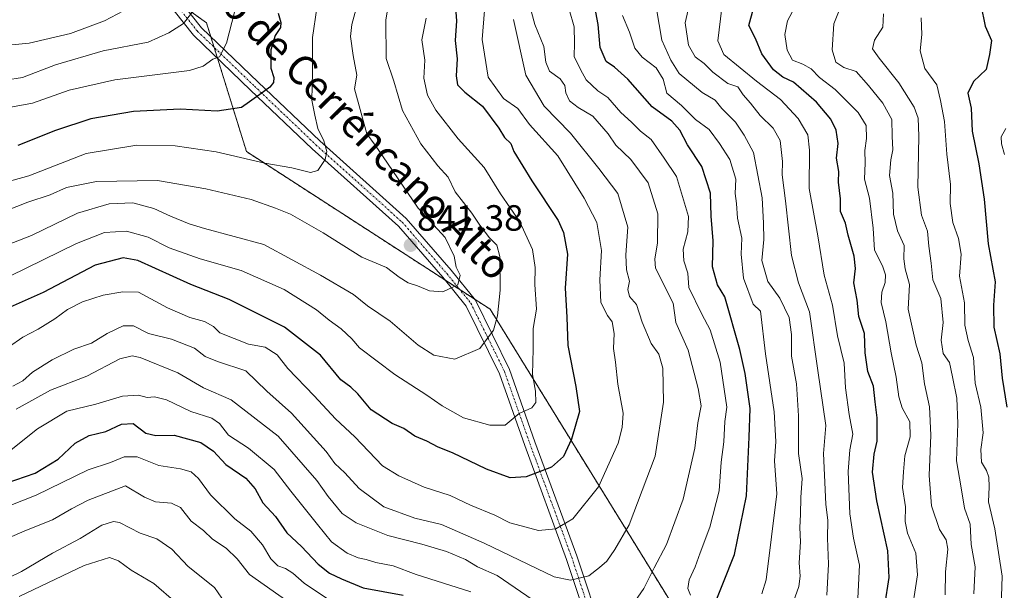
# Model space of a CAD drawing. Units: metres. Extents: x 648218 to 651693, y 4736966 to 4739353.
# Drawn here: x 650211 to 650481, y 4737624 to 4737781 of the extents above; entities that cross this region are included whole.
import ezdxf
from ezdxf.enums import TextEntityAlignment as Align

# ---------------------------------------------------------------- set-up
doc = ezdxf.new("R2010")
doc.units = ezdxf.units.M
doc.header["$MEASUREMENT"] = 0
doc.linetypes.add('TRAZO_Y_PUNTO', pattern=[1, 0.5, -0.25, 0, -0.25])
doc.linetypes.add('TRAZOS', pattern=[0.75, 0.5, -0.25])
for name, color, linetype, lineweight in [('Arbolado forestal', 92, 'TRAZOS', 0), ('Arbolado forestal CxS', 92, 'Continuous', 0), ('Camino', 19, 'Continuous', 0), ('Camino Cxs', 19, 'Continuous', 0), ('Camino eje', 39, 'TRAZO_Y_PUNTO', 13), ('Carátula', 7, 'Continuous', 5), ('Curva de nivel maestra', 36, 'Continuous', 30), ('Curva de nivel normal', 36, 'Continuous', 0), ('Punto de cota en terreno', 7, 'Continuous', 0), ('Rótulo de punto de cota en terreno', 19, 'Continuous', 0), ('Texto cartográfico', 19, 'Continuous', 0)]:
    doc.layers.add(name, color=color, linetype=linetype, lineweight=lineweight)
doc.styles.add('Arial', font='txt', dxfattribs={"height": 0.2})

# ---------------------------------------------------------------- blocks, each defined once
blk = doc.blocks.new('*U168')
at = {"layer": 'Curva de nivel normal', "color": 36, "linetype": 'Continuous', "lineweight": 0}
for points in [[(650202.42, 4737624.94, 785), (650211.91, 4737629.53, 785), (650220.4, 4737634.53, 785), (650227.98, 4737638.51, 785), (650233.96, 4737642.22, 785), (650237.07, 4737643.16, 785), (650238.72, 4737642.88, 785), (650244.44, 4737640.04, 785), (650249.02, 4737638.46, 785), (650253.14, 4737635.6, 785), (650257.56, 4737630.82, 785), (650264.78, 4737625.14, 785), (650267.79, 4737620.72, 785)], [(650432.58, 4737623.02, 785), (650433.02, 4737631.52, 785), (650432.73, 4737638.64, 785), (650432.82, 4737643.43, 785), (650432.27, 4737647.97, 785), (650431.97, 4737655.9, 785), (650431.62, 4737661.86, 785), (650432.25, 4737669.49, 785), (650430.07, 4737684.64, 785), (650427.79, 4737700.69, 785), (650424.78, 4737708.68, 785), (650422.88, 4737716.12, 785), (650421.22, 4737731.12, 785), (650420.33, 4737738.23, 785), (650420.38, 4737741.95, 785), (650419.8, 4737747.7, 785), (650417.87, 4737751.11, 785), (650414.33, 4737754.57, 785), (650411.69, 4737757.93, 785), (650409.66, 4737760.23, 785), (650408.19, 4737762.42, 785), (650405.48, 4737763.32, 785), (650401.29, 4737766.46, 785), (650398.98, 4737768.79, 785), (650396.51, 4737770.66, 785), (650394.7, 4737773.87, 785), (650393.72, 4737779.95, 785), (650395.41, 4737787.2, 785)]]:
    blk.add_polyline3d(points, dxfattribs=at)
blk = doc.blocks.new('*U172')
at = {"layer": 'Curva de nivel normal', "color": 36, "linetype": 'Continuous', "lineweight": 0}
blk.add_polyline3d([(650472.86, 4737623.36, 760), (650473.21, 4737630.74, 760), (650472.07, 4737636.86, 760), (650471.83, 4737642.46, 760), (650470.26, 4737646.84, 760), (650469.36, 4737652.39, 760), (650468.13, 4737659.81, 760), (650468.42, 4737670.08, 760), (650468.2, 4737676.98, 760), (650466.99, 4737682.87, 760), (650466.22, 4737686.84, 760), (650464.4, 4737689.25, 760), (650463.89, 4737692.91, 760), (650464.42, 4737697.75, 760), (650463.82, 4737704.36, 760), (650461.61, 4737709.51, 760), (650461.11, 4737714.01, 760), (650460.53, 4737718.69, 760), (650460.11, 4737722.85, 760), (650458.54, 4737727.18, 760), (650457.52, 4737734.85, 760), (650457.82, 4737748.88, 760), (650457.63, 4737753.84, 760), (650456.49, 4737756.83, 760), (650452.27, 4737763.52, 760), (650446.91, 4737770.23, 760), (650445.04, 4737772.81, 760), (650445.62, 4737775.17, 760), (650447.88, 4737778.79, 760), (650448.1, 4737782.46, 760)], dxfattribs=at)
blk = doc.blocks.new('*U175')
at = {"layer": 'Curva de nivel normal', "color": 36, "linetype": 'Continuous', "lineweight": 0}
blk.add_polyline3d([(650204.96, 4737727.37, 840), (650213.6, 4737730.77, 840), (650219.8, 4737732.83, 840), (650224.27, 4737734.79, 840), (650232.47, 4737736.44, 840), (650249.18, 4737736.74, 840), (650262.4, 4737734.39, 840), (650274.86, 4737731.48, 840), (650281.54, 4737729.11, 840), (650285.6, 4737727.48, 840), (650294.58, 4737722.39, 840), (650305.17, 4737715.73, 840), (650311.94, 4737712.84, 840), (650315.35, 4737710.24, 840), (650317.85, 4737708.63, 840), (650320.45, 4737707.87, 840), (650323.68, 4737706.47, 840), (650327.39, 4737706.17, 840), (650331.43, 4737708.14, 840), (650332.07, 4737710.72, 840), (650330.96, 4737712.96, 840), (650330.5, 4737716.01, 840), (650327.95, 4737721.11, 840), (650320.6, 4737729.16, 840), (650312.19, 4737741.5, 840), (650308.79, 4737746.37, 840), (650306.5, 4737749.52, 840), (650304.94, 4737755.18, 840), (650303.14, 4737761.85, 840), (650303.77, 4737765.56, 840), (650302.78, 4737771.04, 840), (650302.09, 4737776.22, 840), (650302.46, 4737779.51, 840), (650304.03, 4737785.53, 840)], dxfattribs=at)
blk = doc.blocks.new('*U177')
at = {"layer": 'Curva de nivel normal', "color": 36, "linetype": 'Continuous', "lineweight": 0}
blk.add_polyline3d([(650455.49, 4737616.13, 770), (650457.42, 4737628.53, 770), (650456.91, 4737634.55, 770), (650454.71, 4737640.03, 770), (650454.06, 4737643.19, 770), (650454.13, 4737647.19, 770), (650453.33, 4737652.52, 770), (650453.58, 4737656.85, 770), (650453.98, 4737661.18, 770), (650455.4, 4737666.44, 770), (650455.29, 4737670.54, 770), (650453.18, 4737674.4, 770), (650452.26, 4737677.36, 770), (650451.55, 4737682.8, 770), (650450.22, 4737689.47, 770), (650448.75, 4737697.97, 770), (650447.42, 4737703.24, 770), (650447.6, 4737706.09, 770), (650448.56, 4737708.71, 770), (650448.65, 4737710.85, 770), (650447.79, 4737713.3, 770), (650445.6, 4737717.64, 770), (650445.22, 4737723.63, 770), (650444.3, 4737731.86, 770), (650442.86, 4737737.07, 770), (650443.06, 4737741.56, 770), (650442.99, 4737744.9, 770), (650443.42, 4737748.25, 770), (650443.32, 4737751.81, 770), (650441.12, 4737755.33, 770), (650434.84, 4737761.65, 770), (650430.57, 4737764.94, 770), (650428.28, 4737767.3, 770), (650426.03, 4737768.61, 770), (650423.17, 4737769.71, 770), (650421.68, 4737772.48, 770), (650421.09, 4737776.73, 770), (650421.78, 4737780.51, 770), (650423.03, 4737782.84, 770)], dxfattribs=at)
blk = doc.blocks.new('*U186')
at = {"layer": 'Curva de nivel normal', "color": 36, "linetype": 'Continuous', "lineweight": 0}
blk.add_polyline3d([(650464.96, 4737623.06, 765), (650465.04, 4737629.43, 765), (650465.73, 4737635.65, 765), (650465.27, 4737638.2, 765), (650463.4, 4737640.99, 765), (650461.28, 4737647.52, 765), (650460.62, 4737655.8, 765), (650461.07, 4737666.85, 765), (650460.7, 4737674.68, 765), (650459.32, 4737680.94, 765), (650458.62, 4737686.74, 765), (650457, 4737691.58, 765), (650454.82, 4737701.4, 765), (650455.2, 4737708.21, 765), (650454.02, 4737712.45, 765), (650453.63, 4737715.19, 765), (650453.72, 4737718.88, 765), (650451.91, 4737722.9, 765), (650450.8, 4737727.48, 765), (650450.65, 4737733.23, 765), (650449.77, 4737738.06, 765), (650450.06, 4737742.37, 765), (650450.63, 4737745.17, 765), (650450.43, 4737748.91, 765), (650450.36, 4737753.44, 765), (650447.95, 4737757.97, 765), (650443.96, 4737762.77, 765), (650440.6, 4737766.62, 765), (650437.2, 4737767.68, 765), (650435, 4737769.2, 765), (650434.06, 4737772.52, 765), (650434.48, 4737779.71, 765), (650436.91, 4737785.78, 765)], dxfattribs=at)
blk = doc.blocks.new('*U187')
at = {"layer": 'Curva de nivel normal', "color": 36, "linetype": 'Continuous', "lineweight": 0}
blk.add_polyline3d([(650208.71, 4737710.51, 830), (650226.96, 4737719.43, 830), (650234.69, 4737722.49, 830), (650240.66, 4737722.84, 830), (650246.65, 4737721.21, 830), (650252.33, 4737718.28, 830), (650260.82, 4737715.27, 830), (650272.12, 4737712.07, 830), (650283.88, 4737706.78, 830), (650292.7, 4737701.26, 830), (650296.16, 4737698.39, 830), (650299.51, 4737696.07, 830), (650302.46, 4737693.33, 830), (650304.55, 4737690.83, 830), (650314.18, 4737683.55, 830), (650322.99, 4737677.89, 830), (650327.18, 4737674.92, 830), (650333.04, 4737671.61, 830), (650340.24, 4737669.63, 830), (650344.4, 4737669.66, 830), (650348.3, 4737672.81, 830), (650351.72, 4737674.4, 830), (650352.82, 4737675.85, 830), (650352.78, 4737678.95, 830), (650351.96, 4737683.52, 830), (650352.12, 4737690.43, 830), (650352.14, 4737696.17, 830), (650352.99, 4737701.43, 830), (650352.53, 4737708.18, 830), (650352.66, 4737712.89, 830), (650351.95, 4737717.77, 830), (650348.46, 4737725.37, 830), (650343.17, 4737733.07, 830), (650338.7, 4737740.26, 830), (650331.56, 4737748.13, 830), (650325.4, 4737755.98, 830), (650323.12, 4737760.12, 830), (650322.14, 4737764.77, 830), (650322.4, 4737769.73, 830), (650321.64, 4737775.32, 830), (650322.74, 4737781.26, 830)], dxfattribs=at)
blk = doc.blocks.new('*U188')
at = {"layer": 'Curva de nivel normal', "color": 36, "linetype": 'Continuous', "lineweight": 0}
for points in [[(650198.96, 4737643.73, 795), (650215.92, 4737650.41, 795), (650230.14, 4737657.38, 795), (650236.25, 4737659.36, 795), (650240.08, 4737660.92, 795), (650243.62, 4737660.91, 795), (650249.51, 4737658.54, 795), (650255.5, 4737657.61, 795), (650258.38, 4737656.85, 795), (650260.36, 4737655.02, 795), (650263.65, 4737650.5, 795), (650270.39, 4737643.91, 795), (650274.72, 4737640.51, 795), (650277.97, 4737636.76, 795), (650280.23, 4737632.97, 795), (650282.1, 4737631.08, 795), (650284.24, 4737630.33, 795), (650286.28, 4737629, 795), (650289.37, 4737626.33, 795), (650302.64, 4737617.41, 795)], [(650414.78, 4737623.39, 795), (650415.9, 4737627.24, 795), (650418.9, 4737650.77, 795), (650418.26, 4737659.82, 795), (650418.58, 4737665.16, 795), (650418.13, 4737673.29, 795), (650415.78, 4737689.18, 795), (650414.35, 4737700.92, 795), (650412.42, 4737702.79, 795), (650409.75, 4737709.89, 795), (650409.06, 4737716.54, 795), (650409.3, 4737720.86, 795), (650408.13, 4737726.4, 795), (650407.86, 4737730.37, 795), (650407.48, 4737733.12, 795), (650407.64, 4737737.06, 795), (650406.02, 4737742.48, 795), (650403.13, 4737746.9, 795), (650400.29, 4737750.74, 795), (650396.56, 4737753.46, 795), (650392.72, 4737757.3, 795), (650388.72, 4737760.65, 795), (650387.75, 4737764.55, 795), (650385.77, 4737767.66, 795), (650381.97, 4737770.58, 795), (650380, 4737773.04, 795), (650378.54, 4737777.44, 795), (650376.59, 4737782.01, 795)]]:
    blk.add_polyline3d(points, dxfattribs=at)
blk = doc.blocks.new('*U192')
at = {"layer": 'Curva de nivel normal', "color": 36, "linetype": 'Continuous', "lineweight": 0}
for points in [[(650362, 4737783.63, 805), (650363.29, 4737778.83, 805), (650363.39, 4737774.34, 805), (650363.34, 4737770.72, 805), (650365.05, 4737767.14, 805), (650366.59, 4737764.32, 805), (650369.79, 4737761.28, 805), (650372.58, 4737759.49, 805), (650376.08, 4737755.38, 805), (650379.01, 4737752.69, 805), (650381.49, 4737750.26, 805), (650384.42, 4737747.99, 805), (650387.97, 4737742.87, 805), (650391.36, 4737737.77, 805), (650394.65, 4737726.85, 805), (650394.44, 4737722.61, 805), (650393.2, 4737717.9, 805), (650393.34, 4737714.72, 805), (650394.52, 4737711.3, 805), (650394.8, 4737707.38, 805), (650398.3, 4737700.04, 805), (650400.59, 4737695.72, 805), (650403.31, 4737686.92, 805), (650405.21, 4737674.59, 805), (650404.61, 4737670.6, 805), (650404.3, 4737665.05, 805), (650403.6, 4737659.46, 805), (650403.05, 4737651.58, 805), (650400.54, 4737641.6, 805), (650397.83, 4737634.63, 805), (650396.46, 4737630.72, 805), (650394.84, 4737627.19, 805), (650394.5, 4737624.86, 805), (650395.21, 4737622.95, 805)], [(650335.05, 4737623.87, 805), (650320.02, 4737628.69, 805), (650313.72, 4737631.02, 805), (650308.98, 4737631.95, 805), (650306.38, 4737632.82, 805), (650304.18, 4737633.22, 805), (650301.11, 4737634.51, 805), (650296.83, 4737637.62, 805), (650292.98, 4737642.41, 805), (650285.7, 4737651.56, 805), (650281.18, 4737657.47, 805), (650274.07, 4737663.32, 805), (650268.64, 4737666.87, 805), (650266.18, 4737670.07, 805), (650264.01, 4737671.54, 805), (650258.26, 4737673.36, 805), (650251.61, 4737676.58, 805), (650248.38, 4737677.38, 805), (650246.34, 4737677.21, 805), (650243.97, 4737677.86, 805), (650239.62, 4737677.59, 805), (650232.29, 4737675.38, 805), (650224.29, 4737673.44, 805), (650216.29, 4737668.61, 805), (650208.62, 4737662.46, 805)]]:
    blk.add_polyline3d(points, dxfattribs=at)
blk = doc.blocks.new('*U197')
at = {"layer": 'Curva de nivel normal', "color": 36, "linetype": 'Continuous', "lineweight": 0}
blk.add_polyline3d([(650110.69, 4737783.22, 865), (650142.61, 4737777.04, 865), (650163.21, 4737774.13, 865), (650174.97, 4737773.48, 865), (650182.97, 4737772.9, 865), (650199.56, 4737773.04, 865), (650214.02, 4737774.42, 865), (650225.29, 4737777.04, 865), (650234.62, 4737780.51, 865), (650245.02, 4737785.96, 865)], dxfattribs=at)
blk = doc.blocks.new('*U201')
at = {"layer": 'Curva de nivel normal', "color": 36, "linetype": 'Continuous', "lineweight": 0}
blk.add_polyline3d([(650203.04, 4737717.14, 835), (650214.62, 4737721.65, 835), (650227.29, 4737727.73, 835), (650235.97, 4737730.33, 835), (650242.39, 4737730.58, 835), (650248.18, 4737729.08, 835), (650252.69, 4737726.92, 835), (650257.81, 4737724.86, 835), (650262.08, 4737723.59, 835), (650278.29, 4737719.12, 835), (650293.84, 4737710.73, 835), (650302.91, 4737705.47, 835), (650306.74, 4737702.3, 835), (650312.89, 4737698.12, 835), (650320.61, 4737691.52, 835), (650324.86, 4737688.78, 835), (650330.61, 4737687.74, 835), (650337.51, 4737690.6, 835), (650341.2, 4737695.65, 835), (650342.32, 4737699.56, 835), (650343.09, 4737706.66, 835), (650342.96, 4737715.86, 835), (650342.17, 4737719.02, 835), (650340.1, 4737720.98, 835), (650337.46, 4737724.46, 835), (650335.34, 4737727.78, 835), (650330.74, 4737733.64, 835), (650328.81, 4737737.61, 835), (650325.97, 4737740.78, 835), (650321.31, 4737746.76, 835), (650316.34, 4737755.9, 835), (650313.92, 4737763.96, 835), (650311.82, 4737770.16, 835), (650311.74, 4737780.81, 835), (650313.59, 4737791.65, 835)], dxfattribs=at)
blk = doc.blocks.new('*U203')
at = {"layer": 'Curva de nivel normal', "color": 36, "linetype": 'Continuous', "lineweight": 0}
blk.add_polyline3d([(650480.38, 4737619.86, 755), (650480.65, 4737628.19, 755), (650478.56, 4737641.21, 755), (650476.87, 4737648.6, 755), (650477.08, 4737652.66, 755), (650476.93, 4737655.34, 755), (650476.28, 4737657.19, 755), (650474.96, 4737659.49, 755), (650474.78, 4737662.92, 755), (650475.44, 4737667.52, 755), (650474.78, 4737674.52, 755), (650473.24, 4737681.18, 755), (650472.72, 4737688.18, 755), (650471.27, 4737692.82, 755), (650470.38, 4737697.06, 755), (650470.28, 4737703.15, 755), (650468.93, 4737710.52, 755), (650469.34, 4737716.52, 755), (650468.62, 4737720.85, 755), (650467.08, 4737725.16, 755), (650466.37, 4737730.42, 755), (650466.42, 4737735.64, 755), (650465.42, 4737743.91, 755), (650464.84, 4737752.88, 755), (650463.75, 4737758.66, 755), (650462.74, 4737762.94, 755), (650459.43, 4737767.46, 755), (650458.13, 4737772.25, 755), (650458.61, 4737776.75, 755), (650458.42, 4737781.3, 755)], dxfattribs=at)
blk = doc.blocks.new('*U205')
at = {"layer": 'Curva de nivel normal', "color": 36, "linetype": 'Continuous', "lineweight": 0}
blk.add_polyline3d([(650064.98, 4737782.21, 860), (650071.53, 4737780.73, 860), (650083.81, 4737779.68, 860), (650098.07, 4737777.14, 860), (650109.42, 4737774.08, 860), (650116.88, 4737771.63, 860), (650124.03, 4737770.68, 860), (650132.4, 4737769.24, 860), (650149.05, 4737767.31, 860), (650166.4, 4737765.18, 860), (650176.63, 4737764.72, 860), (650187.68, 4737763.82, 860), (650202.79, 4737763.48, 860), (650212.14, 4737764.96, 860), (650221.24, 4737768.47, 860), (650234.29, 4737772.24, 860), (650246.62, 4737774.64, 860), (650252.29, 4737777.25, 860), (650256.29, 4737779.8, 860), (650260.06, 4737784.61, 860)], dxfattribs=at)
blk = doc.blocks.new('*U207')
at = {"layer": 'Curva de nivel normal', "color": 36, "linetype": 'Continuous', "lineweight": 0}
for points in [[(650197.97, 4737634.16, 790), (650212.8, 4737640.63, 790), (650220.41, 4737643.66, 790), (650225.63, 4737646.64, 790), (650230.18, 4737649.03, 790), (650240.37, 4737652.94, 790), (650245.57, 4737649.86, 790), (650248.64, 4737648.59, 790), (650252.99, 4737648.23, 790), (650255.43, 4737647, 790), (650258.41, 4737643.32, 790), (650261.8, 4737640.7, 790), (650264.28, 4737638.34, 790), (650267.97, 4737635.86, 790), (650271, 4737632.94, 790), (650274.38, 4737628.63, 790), (650286.45, 4737620.17, 790)], [(650423.02, 4737620.01, 790), (650424.89, 4737625.33, 790), (650425.28, 4737628.19, 790), (650424.99, 4737631.9, 790), (650425.36, 4737637.6, 790), (650425.2, 4737641.57, 790), (650425.37, 4737645.14, 790), (650425.43, 4737649.81, 790), (650425.78, 4737655.03, 790), (650424.78, 4737661.89, 790), (650424.8, 4737672.22, 790), (650424.21, 4737680.98, 790), (650422.85, 4737688.55, 790), (650422.92, 4737694.52, 790), (650422.25, 4737699.18, 790), (650419.66, 4737704.48, 790), (650416.39, 4737709.04, 790), (650414.75, 4737714.76, 790), (650415.31, 4737720.5, 790), (650415.19, 4737725.04, 790), (650414.84, 4737731.94, 790), (650412.44, 4737744.37, 790), (650409.88, 4737749.14, 790), (650407.51, 4737752.7, 790), (650403.82, 4737756.49, 790), (650401.98, 4737758.74, 790), (650398.39, 4737760.89, 790), (650392.09, 4737766.04, 790), (650389.85, 4737769.68, 790), (650387.38, 4737775.2, 790), (650385.94, 4737783.84, 790)]]:
    blk.add_polyline3d(points, dxfattribs=at)
blk = doc.blocks.new('*U208')
at = {"layer": 'Curva de nivel normal', "color": 36, "linetype": 'Continuous', "lineweight": 0}
blk.add_polyline3d([(650202.6, 4737734.91, 845), (650213.95, 4737738, 845), (650229.6, 4737744.15, 845), (650243.46, 4737746.43, 845), (650254, 4737746.26, 845), (650265.22, 4737744.59, 845), (650278.56, 4737741.48, 845), (650286.01, 4737740.23, 845), (650291.11, 4737738.92, 845), (650293.07, 4737739.47, 845), (650295.08, 4737742.44, 845), (650295.61, 4737744.64, 845), (650294.76, 4737747.57, 845), (650293.12, 4737750.97, 845), (650292.28, 4737754.66, 845), (650291.47, 4737758.74, 845), (650291.6, 4737766.44, 845), (650291.68, 4737775.96, 845), (650293.98, 4737792.13, 845)], dxfattribs=at)
blk = doc.blocks.new('*U209')
at = {"layer": 'Curva de nivel normal', "color": 36, "linetype": 'Continuous', "lineweight": 0}
blk.add_polyline3d([(650271, 4737785.74, 855), (650268.1, 4737774.35, 855), (650266.19, 4737770.63, 855), (650264.29, 4737770.03, 855), (650261.67, 4737768.05, 855), (650257.96, 4737766.88, 855), (650237.45, 4737764.3, 855), (650224.93, 4737761.52, 855), (650214.96, 4737757.96, 855), (650203.32, 4737755.86, 855)], dxfattribs=at)
blk = doc.blocks.new('*U216')
at = {"layer": 'Curva de nivel normal', "color": 36, "linetype": 'Continuous', "lineweight": 0}
for points in [[(650211.3, 4737622.59, 780), (650229.03, 4737631.09, 780), (650235.98, 4737633.37, 780), (650238.46, 4737632.4, 780), (650241.99, 4737629.84, 780), (650248.13, 4737626.19, 780), (650254.27, 4737620.85, 780)], [(650440.87, 4737618.53, 780), (650441.51, 4737631.19, 780), (650439.9, 4737638.63, 780), (650438.88, 4737645.26, 780), (650438.4, 4737656.95, 780), (650438.88, 4737662.85, 780), (650439.72, 4737667.18, 780), (650438.7, 4737672.52, 780), (650437.65, 4737679.85, 780), (650437.28, 4737686.66, 780), (650435.47, 4737694.1, 780), (650434.1, 4737702.54, 780), (650431.86, 4737710.74, 780), (650430.1, 4737721.55, 780), (650427.75, 4737734.51, 780), (650427.8, 4737745.01, 780), (650427.32, 4737749.26, 780), (650424.68, 4737753.72, 780), (650419.88, 4737758.96, 780), (650413.31, 4737763.92, 780), (650404.34, 4737771.27, 780), (650402.7, 4737775.05, 780), (650403.8, 4737784.03, 780)]]:
    blk.add_polyline3d(points, dxfattribs=at)
blk = doc.blocks.new('*U219')
at = {"layer": 'Curva de nivel normal', "color": 36, "linetype": 'Continuous', "lineweight": 0}
for points in [[(650351.68, 4737782.9, 810), (650352.56, 4737779.54, 810), (650355.05, 4737773.46, 810), (650355.61, 4737769.15, 810), (650356.62, 4737766.66, 810), (650359.46, 4737764.58, 810), (650360.79, 4737762.79, 810), (650361.09, 4737760.78, 810), (650362.09, 4737758.55, 810), (650364.42, 4737756.7, 810), (650368.43, 4737754.33, 810), (650372.64, 4737749.54, 810), (650374.78, 4737746.43, 810), (650378.83, 4737742.45, 810), (650383.6, 4737736.1, 810), (650386.3, 4737727.53, 810), (650386.21, 4737719.62, 810), (650385.47, 4737715.18, 810), (650385.61, 4737712.64, 810), (650390.5, 4737703.07, 810), (650391.22, 4737697.78, 810), (650394.53, 4737690.21, 810), (650397.3, 4737679.69, 810), (650398.13, 4737674.91, 810), (650397.2, 4737670.23, 810), (650396.44, 4737663.3, 810), (650393.24, 4737649.31, 810), (650388.6, 4737636.86, 810), (650385.26, 4737630.53, 810), (650382.39, 4737624.86, 810), (650378.27, 4737618.88, 810)], [(650353.52, 4737620.61, 810), (650342.26, 4737628.39, 810), (650336.84, 4737630.77, 810), (650333.53, 4737632.78, 810), (650328.36, 4737634.96, 810), (650321.64, 4737636.98, 810), (650312.29, 4737639.36, 810), (650303.61, 4737642.8, 810), (650299.78, 4737645.42, 810), (650295.91, 4737650.08, 810), (650292.78, 4737654.44, 810), (650282.23, 4737666.57, 810), (650269.37, 4737676.59, 810), (650261.79, 4737679.84, 810), (650254.78, 4737683.97, 810), (650244.4, 4737688.13, 810), (650242.23, 4737688.67, 810), (650238.88, 4737687.85, 810), (650229.82, 4737683.09, 810), (650219.87, 4737679.22, 810), (650210.45, 4737674.05, 810)]]:
    blk.add_polyline3d(points, dxfattribs=at)
blk = doc.blocks.new('*U222')
at = {"layer": 'Curva de nivel normal', "color": 36, "linetype": 'Continuous', "lineweight": 0}
blk.add_polyline3d([(650208.35, 4737691.04, 820), (650212.23, 4737693.77, 820), (650216.48, 4737695.93, 820), (650221.05, 4737698.75, 820), (650224.48, 4737701.3, 820), (650228.62, 4737703.4, 820), (650234.29, 4737705.28, 820), (650239.7, 4737706.22, 820), (650243.98, 4737706.09, 820), (650251.87, 4737701.77, 820), (650258, 4737699.14, 820), (650262.01, 4737698.06, 820), (650264.49, 4737696.7, 820), (650266.23, 4737694.98, 820), (650274.06, 4737691.84, 820), (650278.68, 4737690.99, 820), (650281.94, 4737688.87, 820), (650284.92, 4737685.16, 820), (650292.14, 4737677.7, 820), (650297.94, 4737671.33, 820), (650303.24, 4737666.44, 820), (650310.84, 4737658.48, 820), (650315.26, 4737655.74, 820), (650322.23, 4737652.62, 820), (650329.4, 4737650.34, 820), (650334.89, 4737647.71, 820), (650341.56, 4737644.98, 820), (650345.71, 4737642.87, 820), (650348.79, 4737641.97, 820), (650353.6, 4737640.74, 820), (650358.33, 4737641.22, 820), (650362.98, 4737643.95, 820), (650369.98, 4737652.7, 820), (650375.42, 4737664.65, 820), (650376.52, 4737669.02, 820), (650376.72, 4737672.95, 820), (650375.26, 4737680.84, 820), (650374.7, 4737686.93, 820), (650374.14, 4737690.68, 820), (650374.28, 4737694.72, 820), (650373.77, 4737697.97, 820), (650372.45, 4737699.69, 820), (650370.66, 4737703.24, 820), (650370.39, 4737709.52, 820), (650370.86, 4737717.52, 820), (650369.51, 4737725.18, 820), (650366.11, 4737731.85, 820), (650358.88, 4737743.45, 820), (650351.06, 4737752.12, 820), (650347.88, 4737756.44, 820), (650343.95, 4737759.19, 820), (650339.78, 4737765.02, 820), (650338.13, 4737775.36, 820), (650338.77, 4737783.33, 820)], dxfattribs=at)
blk = doc.blocks.new('*U224')
at = {"layer": 'Curva de nivel normal', "color": 36, "linetype": 'Continuous', "lineweight": 0}
blk.add_polyline3d([(650481.27, 4737743.85, 745), (650480.41, 4737746.81, 745), (650480.32, 4737748.73, 745), (650481.57, 4737750.99, 745)], dxfattribs=at)
blk = doc.blocks.new('*U226')
at = {"layer": 'Curva de nivel normal', "color": 36, "linetype": 'Continuous', "lineweight": 0}
blk.add_polyline3d([(650209.56, 4737680.28, 815), (650212.29, 4737681.74, 815), (650214.96, 4737684.15, 815), (650220.33, 4737687.55, 815), (650226.26, 4737690.45, 815), (650231.04, 4737692.07, 815), (650235.36, 4737694.73, 815), (650239.77, 4737696.9, 815), (650242.62, 4737696.88, 815), (650246.73, 4737694.78, 815), (650253.01, 4737693.17, 815), (650259.27, 4737690.73, 815), (650262.26, 4737688.48, 815), (650265.62, 4737687.06, 815), (650273.34, 4737684.56, 815), (650279.16, 4737678.98, 815), (650285.9, 4737672.94, 815), (650295.35, 4737662.37, 815), (650297.72, 4737659.12, 815), (650300.52, 4737656.54, 815), (650304.4, 4737652.21, 815), (650311.22, 4737647.26, 815), (650319.71, 4737644.12, 815), (650326.96, 4737642.33, 815), (650338.69, 4737637.26, 815), (650357.81, 4737627.99, 815), (650362.29, 4737627.07, 815), (650367.33, 4737628.26, 815), (650370.28, 4737630.56, 815), (650372.28, 4737632.35, 815), (650374.45, 4737635.5, 815), (650378.41, 4737642.3, 815), (650385.55, 4737661.13, 815), (650387.77, 4737675.88, 815), (650387.66, 4737685.23, 815), (650386.49, 4737689.06, 815), (650384.44, 4737692.01, 815), (650381.93, 4737697.83, 815), (650380.41, 4737702.68, 815), (650378.48, 4737704.92, 815), (650378.05, 4737706.85, 815), (650378.5, 4737709.07, 815), (650377.72, 4737712.19, 815), (650377.46, 4737716.37, 815), (650378.05, 4737723.96, 815), (650375.32, 4737733.14, 815), (650370.13, 4737740.03, 815), (650362.31, 4737749.72, 815), (650355.15, 4737757.08, 815), (650350.12, 4737765.62, 815), (650346.75, 4737780.84, 815)], dxfattribs=at)
blk = doc.blocks.new('*U230')
at = {"layer": 'Curva de nivel maestra', "color": 36, "linetype": 'Continuous', "lineweight": 30}
blk.add_polyline3d([(650330.71, 4737785.17, 825), (650331.08, 4737780.52, 825), (650330.75, 4737775.12, 825), (650331.25, 4737770.06, 825), (650331.03, 4737765.4, 825), (650331.38, 4737762.92, 825), (650333.36, 4737760.94, 825), (650338.21, 4737757.09, 825), (650342.68, 4737751.08, 825), (650344.23, 4737748.47, 825), (650345.99, 4737746.88, 825), (650346.81, 4737744.65, 825), (650351.72, 4737736.63, 825), (650358.91, 4737725.77, 825), (650360.45, 4737722.44, 825), (650361.48, 4737716.53, 825), (650360.85, 4737707.23, 825), (650361.31, 4737699.2, 825), (650361.56, 4737691.47, 825), (650363.76, 4737680.22, 825), (650364.82, 4737673.38, 825), (650362.56, 4737665.74, 825), (650360.37, 4737661.07, 825), (650357.1, 4737658.07, 825), (650350.16, 4737655.42, 825), (650345.77, 4737655.2, 825), (650339.31, 4737657.52, 825), (650330.04, 4737661.99, 825), (650326.08, 4737663.54, 825), (650322.96, 4737665.25, 825), (650319.7, 4737666.59, 825), (650316.68, 4737668.68, 825), (650313.46, 4737670.12, 825), (650307.74, 4737673.83, 825), (650304.08, 4737678.19, 825), (650302.16, 4737680.02, 825), (650299.44, 4737682.07, 825), (650293.83, 4737688.77, 825), (650283.94, 4737696.5, 825), (650268.85, 4737704.08, 825), (650258.27, 4737708.17, 825), (650243.77, 4737714.79, 825), (650239.73, 4737715.51, 825), (650232.09, 4737713.52, 825), (650217.82, 4737706, 825), (650207.96, 4737701.58, 825)], dxfattribs=at)
blk = doc.blocks.new('*U233')
at = {"layer": 'Curva de nivel maestra', "color": 36, "linetype": 'Continuous', "lineweight": 30}
for points in [[(650207.72, 4737653.71, 800), (650215.64, 4737656.41, 800), (650221.93, 4737660.26, 800), (650226.62, 4737664.72, 800), (650230.49, 4737666.74, 800), (650234.98, 4737667.88, 800), (650239.33, 4737669.89, 800), (650242.51, 4737670.06, 800), (650245.95, 4737667.41, 800), (650248.72, 4737666.74, 800), (650253.7, 4737666.84, 800), (650261.07, 4737664.83, 800), (650264.47, 4737662.52, 800), (650267.87, 4737658.84, 800), (650273.37, 4737655.04, 800), (650275.93, 4737652.14, 800), (650278.02, 4737648.34, 800), (650281.48, 4737644.55, 800), (650284.56, 4737640.06, 800), (650288.63, 4737636.33, 800), (650293.21, 4737631.53, 800), (650296.34, 4737629.02, 800), (650299.6, 4737627.47, 800), (650305.54, 4737624.97, 800), (650316.49, 4737623.03, 800)], [(650401.04, 4737618.48, 800), (650407.28, 4737634.13, 800), (650410.52, 4737650.27, 800), (650411.32, 4737666.3, 800), (650411.6, 4737674.17, 800), (650410.21, 4737683.8, 800), (650408.77, 4737690.41, 800), (650404.65, 4737704.85, 800), (650402.62, 4737708.11, 800), (650401.25, 4737713.02, 800), (650401.39, 4737720.21, 800), (650400.88, 4737726.96, 800), (650400.73, 4737733.23, 800), (650398.34, 4737740.52, 800), (650394.39, 4737746.53, 800), (650392.33, 4737750.56, 800), (650390.1, 4737753, 800), (650384.75, 4737756.9, 800), (650378.07, 4737764.52, 800), (650374.41, 4737767.84, 800), (650372.12, 4737769.39, 800), (650370.46, 4737773.18, 800), (650369.87, 4737779.51, 800), (650368.37, 4737787.84, 800)]]:
    blk.add_polyline3d(points, dxfattribs=at)
blk = doc.blocks.new('*U235')
at = {"layer": 'Curva de nivel maestra', "color": 36, "linetype": 'Continuous', "lineweight": 30}
blk.add_polyline3d([(650282.19, 4737782.62, 850), (650283, 4737780.06, 850), (650282.9, 4737778.67, 850), (650281.4, 4737776.51, 850), (650280.22, 4737772.51, 850), (650280.22, 4737767.52, 850), (650281.04, 4737764.98, 850), (650280.96, 4737763.61, 850), (650279.98, 4737762.33, 850), (650277.2, 4737760.31, 850), (650272.18, 4737756.78, 850), (650265.56, 4737755.76, 850), (650255.39, 4737756.24, 850), (650242.56, 4737755.68, 850), (650230.86, 4737753.6, 850), (650221.23, 4737750.47, 850), (650210.86, 4737746.29, 850)], dxfattribs=at)
blk = doc.blocks.new('*U236')
at = {"layer": 'Curva de nivel maestra', "color": 36, "linetype": 'Continuous', "lineweight": 30}
blk.add_polyline3d([(650448.48, 4737620.19, 775), (650449.68, 4737627.86, 775), (650449.3, 4737635.19, 775), (650446.27, 4737648.86, 775), (650445.12, 4737656.71, 775), (650445.52, 4737661.66, 775), (650446.36, 4737665.27, 775), (650446.4, 4737671.65, 775), (650445.78, 4737676.03, 775), (650445.38, 4737680.29, 775), (650443.78, 4737684.36, 775), (650443.05, 4737689.44, 775), (650442.88, 4737694.72, 775), (650441.38, 4737699.44, 775), (650440.85, 4737703.89, 775), (650439.98, 4737708.66, 775), (650440.39, 4737712.55, 775), (650440.08, 4737715.94, 775), (650438.42, 4737721.69, 775), (650437.67, 4737725.06, 775), (650436.32, 4737728.26, 775), (650436.27, 4737731.66, 775), (650435.74, 4737736.24, 775), (650435.9, 4737739.18, 775), (650435.17, 4737742.85, 775), (650435.64, 4737746.85, 775), (650435.11, 4737750.52, 775), (650433.62, 4737753.54, 775), (650429.71, 4737758.19, 775), (650423.46, 4737763.68, 775), (650420.48, 4737765.06, 775), (650417.95, 4737767.05, 775), (650414.78, 4737771.42, 775), (650413, 4737775.68, 775), (650411.23, 4737779.26, 775), (650412.44, 4737783.85, 775)], dxfattribs=at)
blk = doc.blocks.new('*U238')
at = {"layer": 'Curva de nivel maestra', "color": 36, "linetype": 'Continuous', "lineweight": 30}
blk.add_polyline3d([(650474.74, 4737784.88, 750), (650475.99, 4737779.05, 750), (650477.71, 4737775.07, 750), (650477.15, 4737771.26, 750), (650476.21, 4737767.12, 750), (650472.78, 4737763.86, 750), (650471.18, 4737760.69, 750), (650472.07, 4737756.52, 750), (650472.38, 4737750.22, 750), (650474.26, 4737741.25, 750), (650475.68, 4737731.6, 750), (650476.81, 4737719.39, 750), (650478.66, 4737708.91, 750), (650478.2, 4737702.51, 750), (650478.34, 4737696.47, 750), (650480, 4737689.18, 750), (650480.6, 4737682.48, 750), (650481.93, 4737674.51, 750)], dxfattribs=at)
blk = doc.blocks.new('5PATER')
at = {"layer": 'Carátula', "linetype": 'Continuous', "lineweight": 5}
h = blk.add_hatch(color=250, dxfattribs=at)
edge = h.paths.add_edge_path()
edge.add_ellipse((0, 0.01), major_axis=(-1.33, -1.34), ratio=0.999422, start_angle=0, end_angle=360)

msp = doc.modelspace()

# ---------------------------------------------------------------- linework, layer by layer
at = {"layer": 'Arbolado forestal', "color": 92, "linetype": 'TRAZOS', "lineweight": 0}
msp.add_polyline3d([(650429.68, 4737503.23, 751.72), (650420.47, 4737547.97, 765.79), (650419.84, 4737551.03, 768.29), (650419.21, 4737554.09, 770.74), (650413.25, 4737583.07, 786.05), (650340.34, 4737701.4, 836.2), (650336.04, 4737704.18, 838.53), (650331.98, 4737706.81, 839.64), (650327.96, 4737709.42, 840.23), (650273.55, 4737744.65, 845.57), (650265.6, 4737770.27, 854.91), (650264.68, 4737773.24, 855.67), (650263.75, 4737776.22, 856.6), (650262.6, 4737779.94, 857.91), (650257.03, 4737783.97, 860.69)], dxfattribs=at)
at = {"layer": 'Arbolado forestal CxS', "color": 92, "linetype": 'Continuous', "lineweight": 0}
for points in [[(650429.98, 4737501.79, 751.19), (650413.25, 4737583.07, 786.05), (650340.34, 4737701.4, 836.2), (650273.55, 4737744.65, 845.57), (650262.6, 4737779.94, 857.91), (650225.23, 4737806.96, 879.3)], [(650225.23, 4737806.96, 879.3), (650262.6, 4737779.94, 857.91), (650273.55, 4737744.65, 845.57), (650340.34, 4737701.4, 836.2), (650413.25, 4737583.07, 786.05), (650429.98, 4737501.79, 751.19)]]:
    msp.add_polyline3d(points, dxfattribs=at)
at = {"layer": 'Camino', "color": 19, "linetype": 'Continuous', "lineweight": 0}
for points in [[(650428.46, 4737500.52, 751.14), (650432.17, 4737508.72, 752.12), (650432.4, 4737515.33, 752.35), (650430.88, 4737524.99, 753.58), (650426.25, 4737539.64, 759.84), (650422.3, 4737545.82, 763.81), (650415.16, 4737554.22, 772), (650407.53, 4737560.58, 778.03), (650396.01, 4737567.28, 784.35), (650384.53, 4737577.36, 792.77), (650376.36, 4737589.48, 799.92), (650368.46, 4737611, 809.12), (650361.27, 4737632.8, 817.04), (650349.78, 4737664.06, 827.51), (650342.88, 4737683.7, 832.53), (650333.75, 4737702.23, 838.38), (650327.31, 4737710.22, 840.28), (650315.17, 4737724.21, 841.63), (650291.57, 4737745.41, 845.62), (650274.69, 4737761.49, 850.7), (650259.03, 4737776.61, 858.07), (650243.46, 4737796.25, 869.53)], [(650246.06, 4737797.8, 869.21), (650261.26, 4737778.63, 858.15), (650276.76, 4737763.66, 850.65), (650293.61, 4737747.61, 845), (650317.31, 4737726.32, 841.17), (650329.61, 4737712.14, 840.06), (650336.3, 4737703.86, 838.49), (650345.65, 4737684.87, 832.27), (650352.6, 4737665.08, 827.41), (650364.1, 4737633.79, 816.95), (650371.3, 4737611.98, 809.58), (650379.05, 4737590.86, 800.02), (650386.8, 4737579.36, 793.28), (650397.77, 4737569.73, 785.38), (650409.26, 4737563.04, 778.88), (650417.28, 4737556.36, 772.77), (650424.72, 4737547.61, 763.94), (650428.99, 4737540.92, 759.22), (650433.81, 4737525.68, 752.43), (650435.41, 4737515.51, 750.73), (650435.14, 4737508.03, 750.85), (650431.4, 4737499.74, 750.18)]]:
    msp.add_polyline3d(points, dxfattribs=at)
at = {"layer": 'Camino Cxs', "color": 19, "linetype": 'Continuous', "lineweight": 0}
for points in [[(650428.46, 4737500.52, 751.14), (650432.17, 4737508.72, 752.12), (650432.4, 4737515.33, 752.35), (650430.88, 4737524.99, 753.58), (650426.25, 4737539.64, 759.84), (650422.3, 4737545.82, 763.81), (650415.16, 4737554.22, 772), (650407.53, 4737560.58, 778.03), (650396.01, 4737567.28, 784.35), (650384.53, 4737577.36, 792.77), (650376.36, 4737589.48, 799.92), (650368.46, 4737611, 809.12), (650361.27, 4737632.8, 817.04), (650349.78, 4737664.06, 827.51), (650342.88, 4737683.7, 832.53), (650333.75, 4737702.23, 838.38), (650327.31, 4737710.22, 840.28), (650315.17, 4737724.21, 841.63), (650291.57, 4737745.41, 845.62), (650274.69, 4737761.49, 850.7), (650259.03, 4737776.61, 858.07), (650243.46, 4737796.25, 869.53)], [(650246.06, 4737797.8, 869.21), (650261.26, 4737778.63, 858.15), (650276.76, 4737763.66, 850.65), (650293.61, 4737747.61, 845), (650317.31, 4737726.32, 841.17), (650329.61, 4737712.14, 840.06), (650336.3, 4737703.86, 838.49), (650345.65, 4737684.87, 832.27), (650352.6, 4737665.08, 827.41), (650364.1, 4737633.79, 816.95), (650371.3, 4737611.98, 809.58), (650379.05, 4737590.86, 800.02), (650386.8, 4737579.36, 793.28), (650397.77, 4737569.73, 785.38), (650409.26, 4737563.04, 778.88), (650417.28, 4737556.36, 772.77), (650424.72, 4737547.61, 763.94), (650428.99, 4737540.92, 759.22), (650433.81, 4737525.68, 752.43), (650435.41, 4737515.51, 750.73), (650435.14, 4737508.03, 750.85), (650431.4, 4737499.74, 750.18)]]:
    msp.add_polyline3d(points, dxfattribs=at)
at = {"layer": 'Camino eje', "color": 39, "linetype": 'TRAZO_Y_PUNTO', "lineweight": 13}
msp.add_polyline3d([(650244.76, 4737797.03, 869.38), (650260.15, 4737777.62, 858.12), (650275.73, 4737762.58, 850.68), (650292.59, 4737746.51, 845.33), (650316.24, 4737725.27, 841.44), (650328.46, 4737711.18, 840.19), (650331.68, 4737707.19, 839.8), (650335.03, 4737703.05, 838.48), (650339.7, 4737693.55, 834.99), (650344.27, 4737684.29, 832.43), (650351.19, 4737664.57, 827.45), (650362.69, 4737633.3, 817.01), (650366.29, 4737622.39, 813.2)], dxfattribs=at)

# ---------------------------------------------------------------- block references
at = {"layer": 'Curva de nivel maestra', "color": 36, "linetype": 'Continuous', "lineweight": 30}
for name in ['*U235', '*U230', '*U233', '*U236', '*U238']:
    msp.add_blockref(name, (0, 0), dxfattribs=at)
at = {"layer": 'Curva de nivel normal', "color": 36, "linetype": 'Continuous', "lineweight": 0}
for name in ['*U208', '*U209', '*U205', '*U197', '*U175', '*U201', '*U187', '*U222', '*U226', '*U219', '*U192', '*U207', '*U168', '*U216', '*U177', '*U186', '*U172', '*U203', '*U224', '*U188']:
    msp.add_blockref(name, (0, 0), dxfattribs=at)
at = {"layer": 'Punto de cota en terreno', "linetype": 'Continuous', "lineweight": 0}
msp.add_blockref('5PATER', (650318.52, 4737719, 841.38), dxfattribs=at)

# ---------------------------------------------------------------- texts
at = {"layer": 'Rótulo de punto de cota en terreno', "color": 19, "linetype": 'Continuous', "lineweight": 0, "style": 'Arial'}
msp.add_text('841,38', height=7, dxfattribs=at).set_placement((650320.28, 4737720.76), align=Align.BOTTOM_LEFT)
at = {"layer": 'Texto cartográfico', "color": 19, "linetype": 'Continuous', "lineweight": 0, "style": 'Arial'}
msp.add_text('Camino de Cerréncano Alto', height=8, rotation=-45.2107, dxfattribs=at).set_placement((650294.99, 4737760.94), align=Align.MIDDLE_CENTER)

doc.saveas('drawing.dxf')
